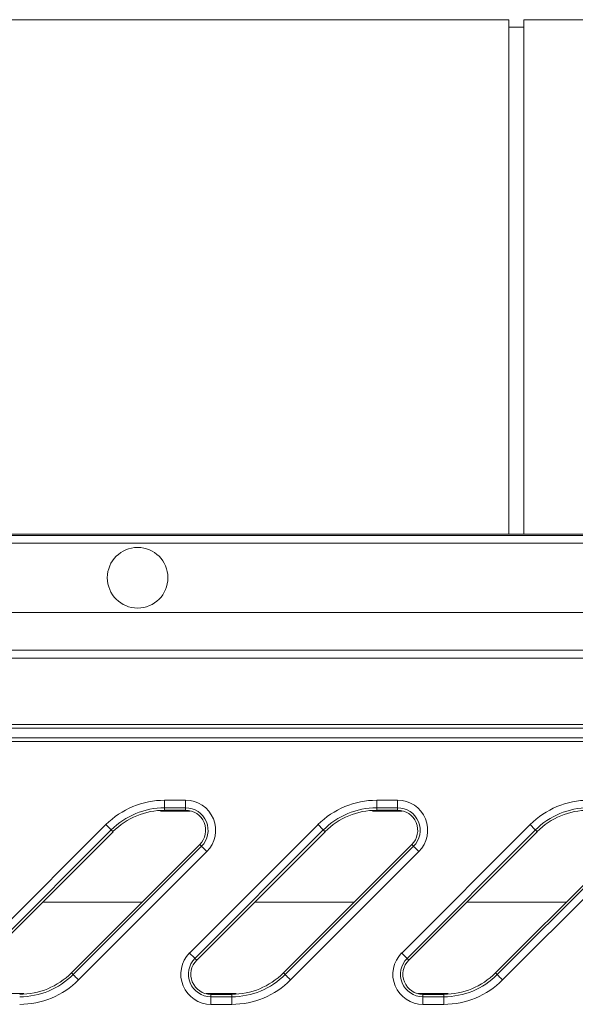
# Model space of a CAD drawing. Units: millimetres. Extents: x 0 to 4200, y 0 to 2970.
# Drawn here: x 1597 to 1670, y 2340 to 2470 of the extents above; entities that cross this region are included whole.
import ezdxf

# ---------------------------------------------------------------- set-up
doc = ezdxf.new("R2010")
doc.units = ezdxf.units.MM
doc.linetypes.add('SLD-Solid', pattern=[0])
doc.layers.add('ACO_DRAINAGE', color=7, linetype='SLD-Solid')

# ---------------------------------------------------------------- blocks, each defined once
blk = doc.blocks.new('ACO- 32906 32908 - PLAN')
at = {"layer": 'ACO_DRAINAGE', "linetype": 'SLD-Solid', "lineweight": 18}
for p, q in [((673.74, 255.89), (583.25, 255.89)), ((673.74, 187.99), (673.74, 255.89)), ((675.74, 254.89), (673.74, 254.89)), ((691.23, 255.89), (675.74, 255.89)), ((675.74, 187.99), (675.74, 255.89)), ((770.72, 187.81), (406.72, 187.81)), ((770.91, 187.99), (406.91, 187.99)), ((405.72, 186.81), (769.72, 186.81)), ((760.57, 177.65), (396.57, 177.65)), ((754.52, 171.6), (390.52, 171.6)), ((391.57, 172.66), (755.57, 172.66)), ((745.79, 162.87), (381.79, 162.87)), ((381.29, 162.37), (745.29, 162.37)), ((379.52, 160.6), (743.52, 160.6)), ((744.02, 161.1), (380.02, 161.1)), ((628.31, 152.86), (631.07, 152.86)), ((628.31, 151.86), (628.31, 152.86)), ((631.07, 151.86), (631.07, 152.86)), ((656.31, 152.86), (659.07, 152.86)), ((656.31, 151.86), (656.31, 152.86)), ((659.07, 151.86), (659.07, 152.86)), ((631.07, 151.86), (628.31, 151.86)), ((628.31, 151.54), (628.31, 151.86)), ((631.07, 151.54), (628.31, 151.54)), ((631.07, 151.54), (631.07, 151.86)), ((659.07, 151.86), (656.31, 151.86)), ((656.31, 151.54), (656.31, 151.86)), ((659.07, 151.54), (656.31, 151.54)), ((659.07, 151.54), (659.07, 151.86)), ((603.61, 132.69), (620.56, 149.64)), ((620.56, 149.64), (620.69, 149.51)), ((620.69, 149.51), (620.82, 149.38)), ((631.61, 132.69), (648.56, 149.64)), ((648.56, 149.64), (648.69, 149.51)), ((648.69, 149.51), (648.82, 149.38)), ((659.61, 132.69), (676.56, 149.64)), ((676.56, 149.64), (676.69, 149.51)), ((676.69, 149.51), (676.82, 149.38)), ((621.26, 148.94), (604.31, 131.99)), ((621.49, 148.71), (604.54, 131.76)), ((620.82, 149.38), (620.94, 149.26)), ((620.94, 149.26), (621.05, 149.15)), ((621.05, 149.15), (621.14, 149.06)), ((621.14, 149.06), (621.2, 149)), ((621.2, 149), (621.25, 148.95)), ((621.25, 148.95), (621.26, 148.94)), ((621.49, 148.71), (621.26, 148.94)), ((649.26, 148.94), (632.31, 131.99)), ((649.49, 148.71), (632.54, 131.76)), ((648.82, 149.38), (648.94, 149.26)), ((648.94, 149.26), (649.05, 149.15)), ((649.05, 149.15), (649.14, 149.06)), ((649.14, 149.06), (649.2, 149)), ((649.2, 149), (649.25, 148.95)), ((649.25, 148.95), (649.26, 148.94)), ((649.49, 148.71), (649.26, 148.94)), ((677.26, 148.94), (660.31, 131.99)), ((677.49, 148.71), (660.54, 131.76)), ((676.82, 149.38), (676.94, 149.26)), ((676.94, 149.26), (677.05, 149.15)), ((677.05, 149.15), (677.14, 149.06)), ((677.14, 149.06), (677.2, 149)), ((677.2, 149), (677.25, 148.95)), ((677.25, 148.95), (677.26, 148.94)), ((677.49, 148.71), (677.26, 148.94)), ((615.99, 130.07), (632.94, 147.02)), ((632.94, 147.02), (633.17, 146.79)), ((643.99, 130.07), (660.94, 147.02)), ((660.94, 147.02), (661.17, 146.79)), ((671.99, 130.07), (688.94, 147.02)), ((616.22, 129.84), (633.17, 146.79)), ((633.87, 146.09), (616.92, 129.14)), ((633.17, 146.79), (633.18, 146.77)), ((633.18, 146.77), (633.23, 146.73)), ((633.23, 146.73), (633.29, 146.67)), ((633.29, 146.67), (633.38, 146.58)), ((633.38, 146.58), (633.49, 146.47)), ((633.49, 146.47), (633.61, 146.35)), ((633.61, 146.35), (633.74, 146.22)), ((633.74, 146.22), (633.87, 146.09)), ((644.22, 129.84), (661.17, 146.79)), ((661.87, 146.09), (644.92, 129.14)), ((661.17, 146.79), (661.18, 146.77)), ((661.18, 146.77), (661.23, 146.73)), ((661.23, 146.73), (661.29, 146.67)), ((661.29, 146.67), (661.38, 146.58)), ((661.38, 146.58), (661.49, 146.47)), ((661.49, 146.47), (661.61, 146.35)), ((661.61, 146.35), (661.74, 146.22)), ((661.74, 146.22), (661.87, 146.09)), ((672.22, 129.84), (689.17, 146.79)), ((689.87, 146.09), (672.92, 129.14)), ((612.16, 139.39), (625.32, 139.39)), ((640.16, 139.39), (653.32, 139.39)), ((668.16, 139.39), (681.32, 139.39)), ((631.61, 132.69), (631.74, 132.56)), ((659.61, 132.69), (659.74, 132.56)), ((631.74, 132.56), (631.87, 132.43)), ((631.87, 132.43), (631.99, 132.31)), ((631.99, 132.31), (632.1, 132.2)), ((632.1, 132.2), (632.19, 132.11)), ((632.19, 132.11), (632.25, 132.05)), ((632.25, 132.05), (632.3, 132.01)), ((632.3, 132.01), (632.31, 131.99)), ((632.54, 131.76), (632.31, 131.99)), ((659.74, 132.56), (659.87, 132.43)), ((659.87, 132.43), (659.99, 132.31)), ((659.99, 132.31), (660.1, 132.2)), ((660.1, 132.2), (660.19, 132.11)), ((660.19, 132.11), (660.25, 132.05)), ((660.25, 132.05), (660.3, 132.01)), ((660.3, 132.01), (660.31, 131.99)), ((660.54, 131.76), (660.31, 131.99)), ((615.99, 130.07), (616.22, 129.84)), ((643.99, 130.07), (644.22, 129.84)), ((671.99, 130.07), (672.22, 129.84)), ((616.22, 129.84), (616.23, 129.83)), ((616.23, 129.83), (616.28, 129.78)), ((616.28, 129.78), (616.34, 129.72)), ((616.34, 129.72), (616.43, 129.63)), ((616.43, 129.63), (616.54, 129.52)), ((616.54, 129.52), (616.66, 129.4)), ((616.66, 129.4), (616.79, 129.27)), ((616.79, 129.27), (616.92, 129.14)), ((644.22, 129.84), (644.23, 129.83)), ((644.23, 129.83), (644.28, 129.78)), ((644.28, 129.78), (644.34, 129.72)), ((644.34, 129.72), (644.43, 129.63)), ((644.43, 129.63), (644.54, 129.52)), ((644.54, 129.52), (644.66, 129.4)), ((644.66, 129.4), (644.79, 129.27)), ((644.79, 129.27), (644.92, 129.14)), ((672.22, 129.84), (672.23, 129.83)), ((672.23, 129.83), (672.28, 129.78)), ((672.28, 129.78), (672.34, 129.72)), ((672.34, 129.72), (672.43, 129.63)), ((672.43, 129.63), (672.54, 129.52)), ((672.54, 129.52), (672.66, 129.4)), ((672.66, 129.4), (672.79, 129.27)), ((672.79, 129.27), (672.92, 129.14)), ((637.24, 127.35), (633.8, 127.35)), ((634.41, 127.24), (634.41, 126.92)), ((634.41, 127.24), (637.17, 127.24)), ((634.41, 125.92), (634.41, 126.92)), ((634.41, 126.92), (637.17, 126.92)), ((637.17, 127.24), (637.17, 126.92)), ((637.17, 125.92), (637.17, 126.92)), ((637.73, 127.35), (637.24, 127.35)), ((662.41, 127.24), (662.41, 126.92)), ((662.41, 127.24), (665.17, 127.24)), ((662.41, 125.92), (662.41, 126.92)), ((662.41, 126.92), (665.17, 126.92)), ((665.17, 127.24), (665.17, 126.92)), ((665.17, 125.92), (665.17, 126.92)), ((637.17, 125.92), (634.41, 125.92)), ((665.17, 125.92), (662.41, 125.92))]:
    blk.add_line(p, q, dxfattribs=at)
blk.add_circle((624.74, 182.23), 4, dxfattribs=at)
for centre, radius, start, end in [((628.31, 141.89), 10.97, 90, 135), ((631.07, 148.89), 3.97, 315, 90), ((656.31, 141.89), 10.97, 90, 135), ((659.07, 148.89), 3.97, 315, 90), ((684.31, 141.89), 10.97, 90, 135), ((628.31, 141.89), 9.97, 90, 135), ((628.31, 141.89), 9.65, 90, 135), ((631.07, 148.89), 2.97, 315, 90), ((631.07, 148.89), 2.65, 315, 90), ((656.31, 141.89), 9.97, 90, 135), ((656.31, 141.89), 9.65, 90, 135), ((659.07, 148.89), 2.97, 315, 90), ((659.07, 148.89), 2.65, 315, 90), ((684.31, 141.89), 9.97, 90, 135), ((684.31, 141.89), 9.65, 90, 135), ((634.41, 129.89), 3.97, 135, 270), ((662.41, 129.89), 3.97, 135, 270), ((634.41, 129.89), 2.97, 135, 270), ((634.41, 129.89), 2.65, 135, 270), ((662.41, 129.89), 2.97, 135, 270), ((662.41, 129.89), 2.65, 135, 270), ((609.17, 136.89), 9.65, 270, 315), ((637.17, 136.89), 9.65, 270, 315), ((665.17, 136.89), 9.65, 270, 315), ((609.17, 136.89), 9.97, 270, 315), ((609.17, 136.89), 10.97, 270, 315), ((637.17, 136.89), 9.97, 270, 315), ((637.17, 136.89), 10.97, 270, 315), ((665.17, 136.89), 9.97, 270, 315), ((665.17, 136.89), 10.97, 270, 315)]:
    blk.add_arc(centre, radius, start, end, dxfattribs=at)
for points, knots in [([(631.68, 151.43), (631.08, 151.43), (629.75, 151.43), (628.46, 151.43), (627.75, 151.43)], [0, 0, 0, 0, 0.450696, 1, 1, 1, 1]), ([(659.68, 151.43), (659.4, 151.43), (658.14, 151.43), (656.79, 151.43), (655.75, 151.43)], [0, 0, 0, 0, 0.226045, 1, 1, 1, 1]), ([(609.73, 127.35), (609.48, 127.35), (608.09, 127.35), (606.83, 127.35), (605.8, 127.35)], [0, 0, 0, 0, 0.178076, 1, 1, 1, 1]), ([(665.73, 127.35), (665.65, 127.35), (664.43, 127.35), (663.07, 127.35), (661.8, 127.35)], [0, 0, 0, 0, 0.066584, 1, 1, 1, 1])]:
    blk.add_open_spline(points, degree=3, knots=knots, dxfattribs=at)

msp = doc.modelspace()

# ---------------------------------------------------------------- block references
at = {"layer": 'ACO_DRAINAGE'}
msp.add_blockref('ACO- 32906 32908 - PLAN', (987.86, 2214.16), dxfattribs=at)

doc.saveas('drawing.dxf')
